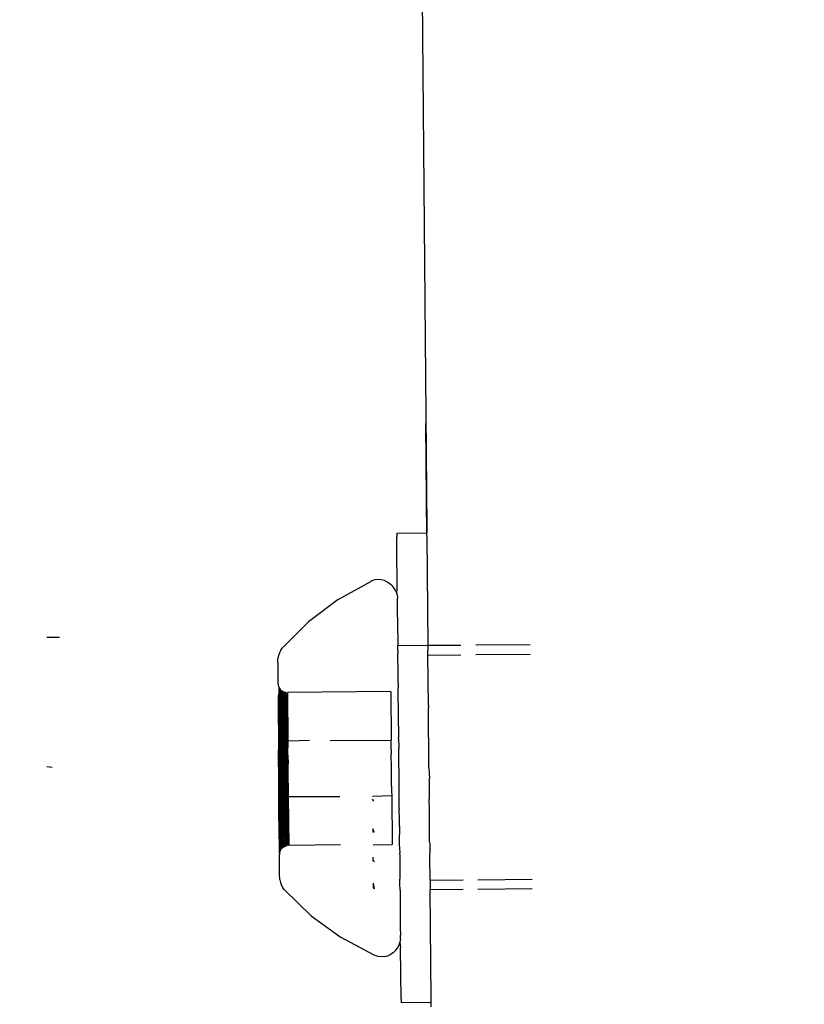
# Model space of a CAD drawing. Units: millimetres. Extents: x -5268 to 4233, y -9236 to 4614.
# Drawn here: x -1654 to -1632, y -2911 to -2883 of the extents above; entities that cross this region are included whole.
import ezdxf

# ---------------------------------------------------------------- set-up
doc = ezdxf.new("R2010")
doc.units = ezdxf.units.MM
doc.styles.add('arial', font='arial.ttf')
doc.dimstyles.new('IS_1-50(mm)', dxfattribs={"dimtxt": 100, "dimasz": 100, "dimexe": 10, "dimexo": 50, "dimgap": 10, "dimtad": 1, "dimdec": 0, "dimrnd": 0.5, "dimzin": 0, "dimtxsty": 'arial', "dimcen": 50, "dimclrd": 256, "dimclre": 256, "dimclrt": 256, "dimadec": 1, "dimazin": 0, "dimtfac": 1, "dimtdec": 0, "dimtmove": 0, "dimatfit": 3, "dimfxl": 0, "dimtolj": 1, "dimtzin": 0, "dimlwd": -1, "dimlwe": -1, "dimarcsym": 0})

# ---------------------------------------------------------------- blocks, each defined once
blk = doc.blocks.new('*D4')
at = {"transparency": 16777216}
for p, q in [((-1645.244, 3977.009), (-3709.744, 3977.009)), ((-3699.744, 3877.009), (-3699.744, -7221.808)), ((-1645.244, -7321.808), (-3709.744, -7321.808))]:
    blk.add_line(p, q, dxfattribs=at)
for points in [[(-3716.411, 3877.009), (-3683.078, 3877.009), (-3699.744, 3977.009)], [(-3716.411, -7221.808), (-3683.078, -7221.808), (-3699.744, -7321.808)]]:
    blk.add_solid(points, dxfattribs=at)
at = {"layer": 'Defpoints', "color": 0, "transparency": 16777216}
for p in [(-1595.244, 3977.009), (-3699.744, -7321.808), (-1595.244, -7321.808)]:
    blk.add_point(p, dxfattribs=at)
at = {"transparency": 16777216, "insert": (-3760.802, -1672.4), "char_height": 100, "attachment_point": 5, "rotation": 90, "style": 'arial'}
blk.add_mtext('\\A1;11299', dxfattribs=at)

msp = doc.modelspace()

# ---------------------------------------------------------------- linework, layer by layer
for p, q in [((-1643.568, -2826.141), (-1642.929, -2897.373)), ((-1642.927, -2897.608), (-1642.956, -2894.461)), ((-1642.929, -2897.373), (-1642.928, -2897.509)), ((-1643.764, -2897.517), (-1642.928, -2897.509)), ((-1643.764, -2897.517), (-1643.764, -2897.616)), ((-1643.761, -2897.911), (-1643.764, -2897.616)), ((-1642.927, -2897.608), (-1642.928, -2897.509)), ((-1642.927, -2897.608), (-1642.9, -2900.646)), ((-1643.752, -2899.045), (-1643.761, -2897.911)), ((-1645.397, -2899.36), (-1644.492, -2898.858)), ((-1644.459, -2898.843), (-1644.492, -2898.858)), ((-1644.373, -2898.819), (-1644.459, -2898.843)), ((-1644.286, -2898.809), (-1644.373, -2898.819)), ((-1644.198, -2898.814), (-1644.286, -2898.809)), ((-1644.112, -2898.834), (-1644.198, -2898.814)), ((-1644.112, -2898.834), (-1644.03, -2898.867)), ((-1644.03, -2898.867), (-1643.956, -2898.915)), ((-1643.956, -2898.915), (-1643.89, -2898.973)), ((-1643.836, -2899.043), (-1643.89, -2898.973)), ((-1643.793, -2899.12), (-1643.836, -2899.043)), ((-1643.793, -2899.12), (-1643.764, -2899.204)), ((-1643.764, -2899.204), (-1643.752, -2899.045)), ((-1643.764, -2899.204), (-1643.75, -2899.291)), ((-1643.75, -2899.291), (-1643.748, -2899.327)), ((-1645.397, -2899.36), (-1646.223, -2899.986)), ((-1643.744, -2899.851), (-1643.748, -2899.327)), ((-1643.744, -2899.851), (-1643.743, -2899.96)), ((-1646.952, -2900.72), (-1646.223, -2899.986)), ((-1643.743, -2899.96), (-1643.737, -2900.653)), ((-1653.501, -2900.407), (-1653.147, -2900.414)), ((-1642.9, -2900.646), (-1643.737, -2900.653)), ((-1643.736, -2900.705), (-1643.737, -2900.653)), ((-1641.981, -2900.638), (-1642.9, -2900.646)), ((-1642.9, -2900.646), (-1642.899, -2900.776)), ((-1640.058, -2900.621), (-1641.567, -2900.634)), ((-1647.06, -2900.922), (-1647.075, -2901.002)), ((-1647.032, -2900.844), (-1647.06, -2900.922)), ((-1646.991, -2900.771), (-1647.032, -2900.844)), ((-1646.991, -2900.771), (-1646.952, -2900.72)), ((-1643.735, -2900.784), (-1643.736, -2900.705)), ((-1643.735, -2900.784), (-1643.735, -2900.858)), ((-1643.734, -2900.915), (-1643.735, -2900.858)), ((-1643.734, -2900.946), (-1643.734, -2900.915)), ((-1643.73, -2901.335), (-1643.734, -2900.946)), ((-1642.898, -2900.908), (-1642.899, -2900.776)), ((-1642.898, -2900.908), (-1641.979, -2900.9)), ((-1642.885, -2902.312), (-1642.898, -2900.908)), ((-1641.564, -2900.896), (-1640.056, -2900.882)), ((-1647.079, -2901.066), (-1647.075, -2901.002)), ((-1647.079, -2901.112), (-1647.079, -2901.066)), ((-1647.079, -2901.112), (-1647.077, -2901.248)), ((-1647.077, -2901.248), (-1647.073, -2901.692)), ((-1643.73, -2901.448), (-1643.73, -2901.335)), ((-1643.728, -2901.604), (-1643.73, -2901.448)), ((-1647.073, -2901.692), (-1647.069, -2901.738)), ((-1647.069, -2901.738), (-1647.057, -2901.782)), ((-1643.728, -2901.648), (-1643.728, -2901.604)), ((-1643.728, -2901.69), (-1643.728, -2901.648)), ((-1643.728, -2901.69), (-1643.726, -2901.816)), ((-1647.066, -2902.049), (-1647.07, -2902.143)), ((-1647.021, -2901.845), (-1647.066, -2902.049)), ((-1647.057, -2901.782), (-1647.038, -2901.823)), ((-1647.021, -2901.845), (-1647.038, -2901.823)), ((-1646.99, -2904.081), (-1647.038, -2901.823)), ((-1647.038, -2901.823), (-1647.011, -2901.86)), ((-1647.016, -2904.082), (-1647.021, -2901.845)), ((-1647.011, -2901.86), (-1646.975, -2904.081)), ((-1646.978, -2901.892), (-1647.011, -2901.86)), ((-1647.011, -2901.86), (-1647.002, -2904.081)), ((-1647.002, -2904.081), (-1646.995, -2901.876)), ((-1646.978, -2901.892), (-1646.958, -2904.08)), ((-1646.978, -2901.892), (-1646.975, -2904.081)), ((-1646.941, -2901.916), (-1646.964, -2901.903)), ((-1646.944, -2904.081), (-1646.96, -2901.906)), ((-1646.941, -2901.916), (-1646.944, -2904.081)), ((-1646.909, -2904.08), (-1646.941, -2901.916)), ((-1646.941, -2901.916), (-1646.899, -2901.936)), ((-1646.921, -2904.081), (-1646.941, -2901.918)), ((-1646.92, -2901.928), (-1646.909, -2904.08)), ((-1646.899, -2901.936), (-1646.871, -2904.08)), ((-1646.871, -2904.08), (-1646.899, -2901.937)), ((-1646.88, -2904.08), (-1646.899, -2901.937)), ((-1646.855, -2901.948), (-1646.89, -2901.939)), ((-1646.89, -2901.939), (-1646.871, -2904.08)), ((-1646.877, -2901.943), (-1646.836, -2904.08)), ((-1646.831, -2904.08), (-1646.855, -2901.948)), ((-1646.851, -2904.08), (-1646.855, -2901.948)), ((-1646.851, -2901.949), (-1646.831, -2904.08)), ((-1646.833, -2901.95), (-1646.811, -2904.079)), ((-1646.83, -2901.951), (-1646.811, -2904.079)), ((-1643.935, -2901.926), (-1646.81, -2901.952)), ((-1646.81, -2901.952), (-1646.798, -2903.307)), ((-1643.935, -2901.926), (-1643.923, -2903.281)), ((-1643.726, -2901.867), (-1643.726, -2901.816)), ((-1643.723, -2902.19), (-1643.726, -2901.867)), ((-1647.07, -2902.143), (-1647.056, -2903.559)), ((-1643.722, -2902.275), (-1643.723, -2902.19)), ((-1643.722, -2902.352), (-1643.722, -2902.275)), ((-1642.885, -2902.312), (-1642.885, -2902.339)), ((-1643.721, -2902.381), (-1643.722, -2902.352)), ((-1643.717, -2902.89), (-1643.721, -2902.381)), ((-1642.885, -2902.339), (-1642.884, -2902.366)), ((-1642.87, -2904.045), (-1642.884, -2902.366)), ((-1643.717, -2902.89), (-1643.716, -2902.917)), ((-1643.716, -2902.917), (-1643.716, -2902.979)), ((-1643.716, -2902.979), (-1643.714, -2903.205)), ((-1647.033, -2903.457), (-1647.01, -2903.418)), ((-1647.033, -2903.457), (-1647.01, -2903.418)), ((-1647.01, -2903.418), (-1646.981, -2903.384)), ((-1647.01, -2903.418), (-1646.981, -2903.384)), ((-1646.981, -2903.384), (-1646.948, -2903.355)), ((-1646.948, -2903.355), (-1646.981, -2903.384)), ((-1646.908, -2903.332), (-1646.948, -2903.355)), ((-1646.908, -2903.332), (-1646.948, -2903.355)), ((-1646.867, -2903.317), (-1646.908, -2903.332)), ((-1646.867, -2903.317), (-1646.908, -2903.332)), ((-1646.867, -2903.317), (-1646.822, -2903.308)), ((-1646.822, -2903.308), (-1646.867, -2903.317)), ((-1646.194, -2903.289), (-1646.798, -2903.307)), ((-1646.798, -2903.307), (-1646.797, -2903.343)), ((-1646.797, -2903.343), (-1646.797, -2903.4)), ((-1646.797, -2903.4), (-1646.796, -2903.479)), ((-1645.618, -2903.284), (-1643.923, -2903.281)), ((-1643.922, -2903.317), (-1643.923, -2903.281)), ((-1643.922, -2903.374), (-1643.922, -2903.317)), ((-1643.921, -2903.453), (-1643.922, -2903.374)), ((-1643.714, -2903.232), (-1643.714, -2903.205)), ((-1643.714, -2903.232), (-1643.712, -2903.462)), ((-1647.056, -2903.629), (-1647.057, -2903.59)), ((-1647.056, -2903.629), (-1647.056, -2903.559)), ((-1647.056, -2903.681), (-1647.056, -2903.629)), ((-1647.055, -2903.745), (-1647.056, -2903.681)), ((-1647.032, -2903.486), (-1647.048, -2903.525)), ((-1647.032, -2903.486), (-1647.048, -2903.525)), ((-1647.047, -2903.569), (-1647.048, -2903.525)), ((-1647.048, -2903.525), (-1647.047, -2903.569)), ((-1647.047, -2903.628), (-1647.047, -2903.569)), ((-1647.047, -2903.569), (-1647.047, -2903.628)), ((-1647.046, -2903.701), (-1647.047, -2903.628)), ((-1647.047, -2903.628), (-1647.046, -2903.701)), ((-1647.032, -2903.486), (-1647.033, -2903.457)), ((-1647.033, -2903.457), (-1647.032, -2903.486)), ((-1646.794, -2903.687), (-1646.796, -2903.479)), ((-1646.794, -2903.687), (-1646.792, -2903.943)), ((-1643.92, -2903.549), (-1643.921, -2903.453)), ((-1643.92, -2903.549), (-1643.918, -2903.661)), ((-1643.918, -2903.785), (-1643.918, -2903.661)), ((-1643.712, -2903.462), (-1643.711, -2903.507)), ((-1643.701, -2904.597), (-1643.711, -2903.507)), ((-1647.054, -2903.82), (-1647.055, -2903.745)), ((-1647.054, -2903.903), (-1647.054, -2903.82)), ((-1647.053, -2903.963), (-1647.054, -2903.903)), ((-1647.052, -2903.894), (-1647.053, -2903.808)), ((-1647.052, -2903.894), (-1647.053, -2903.808)), ((-1647.053, -2903.991), (-1647.053, -2903.963)), ((-1647.051, -2903.986), (-1647.052, -2903.894)), ((-1647.052, -2903.894), (-1647.051, -2903.986)), ((-1647.046, -2903.701), (-1647.046, -2903.786)), ((-1647.046, -2903.701), (-1647.046, -2903.786)), ((-1646.79, -2904.08), (-1646.792, -2903.943)), ((-1643.916, -2903.917), (-1643.918, -2903.785)), ((-1643.913, -2904.322), (-1643.916, -2903.917)), ((-1653.351, -2904.038), (-1653.498, -2904.02)), ((-1647.052, -2904.054), (-1647.053, -2903.991)), ((-1647.052, -2904.081), (-1647.052, -2904.054)), ((-1647.016, -2904.082), (-1647.052, -2904.054)), ((-1647.051, -2904.172), (-1647.052, -2904.081)), ((-1647.051, -2904.081), (-1647.051, -2903.986)), ((-1647.051, -2904.081), (-1647.051, -2903.986)), ((-1647.05, -2904.176), (-1647.051, -2904.081)), ((-1647.05, -2904.176), (-1647.051, -2904.081)), ((-1647.051, -2904.172), (-1647.016, -2904.082)), ((-1647.051, -2904.172), (-1647.05, -2904.343)), ((-1647.05, -2904.176), (-1647.049, -2904.269)), ((-1647.05, -2904.176), (-1647.049, -2904.269)), ((-1647.027, -2906.425), (-1647.049, -2904.081)), ((-1647.047, -2904.081), (-1647.018, -2906.39)), ((-1647.039, -2904.081), (-1647.016, -2906.381)), ((-1647.002, -2906.353), (-1647.035, -2904.082)), ((-1646.997, -2906.34), (-1647.023, -2904.082)), ((-1646.981, -2906.317), (-1647.016, -2904.082)), ((-1646.981, -2906.317), (-1647.016, -2904.082)), ((-1646.971, -2906.302), (-1647.002, -2904.081)), ((-1646.975, -2904.081), (-1647.002, -2904.081)), ((-1647.002, -2904.081), (-1646.971, -2906.302)), ((-1646.99, -2904.081), (-1646.955, -2906.286)), ((-1646.955, -2906.286), (-1646.975, -2904.081)), ((-1646.955, -2906.286), (-1646.975, -2904.081)), ((-1646.944, -2904.081), (-1646.975, -2904.081)), ((-1646.975, -2904.081), (-1646.939, -2906.269)), ((-1646.958, -2904.08), (-1646.939, -2906.269)), ((-1646.944, -2904.081), (-1646.902, -2906.244)), ((-1646.871, -2904.08), (-1646.909, -2904.08)), ((-1646.909, -2904.08), (-1646.86, -2906.225)), ((-1646.902, -2906.244), (-1646.909, -2904.08)), ((-1646.88, -2904.08), (-1646.909, -2904.08)), ((-1646.852, -2906.221), (-1646.88, -2904.08)), ((-1646.836, -2904.08), (-1646.871, -2904.08)), ((-1646.852, -2906.221), (-1646.871, -2904.08)), ((-1646.851, -2904.08), (-1646.816, -2906.212)), ((-1646.816, -2906.212), (-1646.836, -2904.08)), ((-1646.831, -2904.08), (-1646.812, -2906.211)), ((-1646.812, -2906.211), (-1646.831, -2904.08)), ((-1646.791, -2906.208), (-1646.811, -2904.079)), ((-1646.791, -2906.208), (-1646.811, -2904.079)), ((-1646.788, -2904.348), (-1646.79, -2904.08)), ((-1642.87, -2904.045), (-1642.86, -2904.342)), ((-1647.049, -2904.482), (-1647.05, -2904.343)), ((-1647.049, -2904.269), (-1647.048, -2904.355)), ((-1647.049, -2904.269), (-1647.048, -2904.355)), ((-1647.047, -2904.534), (-1647.049, -2904.482)), ((-1647.048, -2904.433), (-1647.048, -2904.355)), ((-1647.048, -2904.355), (-1647.048, -2904.433)), ((-1647.039, -2904.462), (-1647.048, -2904.433)), ((-1647.048, -2904.433), (-1647.039, -2904.462)), ((-1647.039, -2904.462), (-1647.038, -2904.535)), ((-1647.038, -2904.535), (-1647.039, -2904.462)), ((-1646.787, -2904.472), (-1646.788, -2904.348)), ((-1646.787, -2904.472), (-1646.786, -2904.584)), ((-1643.91, -2904.558), (-1643.913, -2904.322)), ((-1642.866, -2904.404), (-1642.86, -2904.342)), ((-1642.866, -2904.404), (-1642.863, -2904.826)), ((-1647.048, -2904.573), (-1647.047, -2904.534)), ((-1647.047, -2904.604), (-1647.048, -2904.573)), ((-1647.044, -2905.051), (-1647.047, -2904.604)), ((-1647.038, -2904.594), (-1647.038, -2904.535)), ((-1647.038, -2904.594), (-1647.038, -2904.535)), ((-1647.037, -2904.637), (-1647.038, -2904.594)), ((-1647.037, -2904.637), (-1647.038, -2904.594)), ((-1647.021, -2904.677), (-1647.037, -2904.637)), ((-1647.021, -2904.677), (-1647.037, -2904.637)), ((-1647.022, -2904.706), (-1647.021, -2904.677)), ((-1647.022, -2904.706), (-1647.021, -2904.677)), ((-1647.022, -2904.706), (-1646.998, -2904.744)), ((-1647.022, -2904.706), (-1646.998, -2904.744)), ((-1646.969, -2904.778), (-1646.998, -2904.744)), ((-1646.998, -2904.744), (-1646.969, -2904.778)), ((-1646.969, -2904.778), (-1646.935, -2904.806)), ((-1646.969, -2904.778), (-1646.935, -2904.806)), ((-1646.786, -2904.584), (-1646.785, -2904.68)), ((-1646.785, -2904.68), (-1646.785, -2904.759)), ((-1646.785, -2904.759), (-1646.784, -2904.816)), ((-1643.91, -2904.558), (-1643.91, -2904.654)), ((-1643.91, -2904.654), (-1643.909, -2904.733)), ((-1643.909, -2904.733), (-1643.908, -2904.79)), ((-1643.908, -2904.79), (-1643.908, -2904.826)), ((-1643.699, -2904.796), (-1643.701, -2904.597)), ((-1647.035, -2906.02), (-1647.044, -2905.051)), ((-1646.895, -2904.828), (-1646.935, -2904.806)), ((-1646.935, -2904.806), (-1646.895, -2904.828)), ((-1646.895, -2904.828), (-1646.853, -2904.843)), ((-1646.853, -2904.843), (-1646.895, -2904.828)), ((-1646.809, -2904.85), (-1646.853, -2904.843)), ((-1646.853, -2904.843), (-1646.809, -2904.85)), ((-1646.784, -2904.816), (-1646.784, -2904.852)), ((-1645.965, -2904.856), (-1646.784, -2904.852)), ((-1646.784, -2904.852), (-1646.771, -2906.207)), ((-1645.348, -2904.851), (-1645.965, -2904.856)), ((-1643.908, -2904.826), (-1644.438, -2904.843)), ((-1644.404, -2904.964), (-1644.437, -2904.915)), ((-1644.404, -2904.964), (-1644.437, -2904.96)), ((-1643.908, -2904.826), (-1643.896, -2906.181)), ((-1643.699, -2904.839), (-1643.699, -2904.796)), ((-1643.696, -2905.187), (-1643.699, -2904.839)), ((-1642.863, -2904.826), (-1642.862, -2904.915)), ((-1642.859, -2905.227), (-1642.862, -2904.915)), ((-1643.696, -2905.187), (-1643.696, -2905.214)), ((-1643.694, -2905.456), (-1643.696, -2905.214)), ((-1642.858, -2905.313), (-1642.859, -2905.227)), ((-1642.854, -2905.817), (-1642.858, -2905.313)), ((-1643.692, -2905.62), (-1643.694, -2905.456)), ((-1644.43, -2905.747), (-1644.429, -2905.834)), ((-1644.396, -2905.842), (-1644.43, -2905.747)), ((-1644.396, -2905.842), (-1644.429, -2905.834)), ((-1643.691, -2905.668), (-1643.692, -2905.62)), ((-1643.691, -2905.668), (-1643.691, -2905.707)), ((-1643.691, -2905.707), (-1643.691, -2905.751)), ((-1643.691, -2905.751), (-1643.689, -2905.9)), ((-1642.851, -2906.112), (-1642.854, -2905.817)), ((-1647.035, -2906.02), (-1647.03, -2906.141)), ((-1647.03, -2906.141), (-1647.032, -2906.314)), ((-1643.686, -2906.236), (-1643.689, -2905.9)), ((-1642.851, -2906.112), (-1642.848, -2906.15)), ((-1642.848, -2906.15), (-1642.85, -2906.279)), ((-1647.032, -2906.314), (-1647.032, -2906.391)), ((-1646.997, -2906.34), (-1647.032, -2906.391)), ((-1647.032, -2906.391), (-1647.027, -2906.425)), ((-1647.027, -2906.425), (-1647.031, -2906.47)), ((-1646.981, -2906.317), (-1646.997, -2906.34)), ((-1646.924, -2906.258), (-1646.902, -2906.244)), ((-1646.86, -2906.225), (-1646.902, -2906.244)), ((-1646.86, -2906.225), (-1646.816, -2906.212)), ((-1646.816, -2906.212), (-1646.852, -2906.221)), ((-1645.336, -2906.194), (-1646.771, -2906.207)), ((-1644.426, -2906.186), (-1643.896, -2906.181)), ((-1643.686, -2906.236), (-1643.686, -2906.287)), ((-1643.686, -2906.287), (-1643.685, -2906.414)), ((-1643.685, -2906.449), (-1643.685, -2906.414)), ((-1642.85, -2906.279), (-1642.835, -2906.307)), ((-1642.848, -2906.537), (-1642.835, -2906.307)), ((-1647.028, -2906.693), (-1647.031, -2906.47)), ((-1647.025, -2907.051), (-1647.028, -2906.693)), ((-1644.422, -2906.632), (-1644.423, -2906.534)), ((-1644.388, -2906.665), (-1644.422, -2906.632)), ((-1643.685, -2906.449), (-1643.683, -2906.655)), ((-1643.683, -2906.655), (-1643.679, -2907.093)), ((-1642.841, -2907.181), (-1642.848, -2906.537)), ((-1647.024, -2907.097), (-1647.025, -2907.051)), ((-1647.02, -2907.16), (-1647.024, -2907.097)), ((-1647.02, -2907.16), (-1647.003, -2907.242)), ((-1647.003, -2907.242), (-1646.974, -2907.318)), ((-1644.416, -2907.393), (-1644.417, -2907.253)), ((-1644.382, -2907.41), (-1644.417, -2907.253)), ((-1643.679, -2907.093), (-1643.679, -2907.141)), ((-1643.677, -2907.319), (-1643.679, -2907.141)), ((-1641.923, -2907.173), (-1642.841, -2907.181)), ((-1642.841, -2907.181), (-1642.839, -2907.442)), ((-1640, -2907.156), (-1641.508, -2907.169)), ((-1646.974, -2907.318), (-1646.932, -2907.391)), ((-1646.892, -2907.441), (-1646.932, -2907.391)), ((-1646.892, -2907.441), (-1646.15, -2908.163)), ((-1644.382, -2907.41), (-1644.416, -2907.393)), ((-1643.676, -2907.398), (-1643.677, -2907.319)), ((-1643.676, -2907.45), (-1643.676, -2907.398)), ((-1643.676, -2907.45), (-1643.668, -2908.252)), ((-1641.92, -2907.434), (-1642.839, -2907.442)), ((-1642.812, -2910.48), (-1642.839, -2907.442)), ((-1639.998, -2907.417), (-1641.506, -2907.43)), ((-1646.15, -2908.163), (-1645.313, -2908.773)), ((-1643.668, -2908.252), (-1643.667, -2908.492)), ((-1643.667, -2908.492), (-1643.664, -2908.705)), ((-1644.398, -2909.259), (-1645.313, -2908.773)), ((-1643.704, -2908.984), (-1643.677, -2908.9)), ((-1643.665, -2908.813), (-1643.677, -2908.9)), ((-1643.677, -2908.9), (-1643.662, -2909.058)), ((-1643.665, -2908.813), (-1643.664, -2908.777)), ((-1643.664, -2908.777), (-1643.664, -2908.705)), ((-1643.799, -2909.132), (-1643.864, -2909.192)), ((-1643.799, -2909.132), (-1643.746, -2909.062)), ((-1643.746, -2909.062), (-1643.704, -2908.984)), ((-1643.648, -2910.487), (-1643.662, -2909.058)), ((-1644.365, -2909.272), (-1644.398, -2909.259)), ((-1644.28, -2909.295), (-1644.365, -2909.272)), ((-1644.192, -2909.304), (-1644.28, -2909.295)), ((-1644.104, -2909.297), (-1644.192, -2909.304)), ((-1644.104, -2909.297), (-1644.018, -2909.275)), ((-1644.018, -2909.275), (-1643.938, -2909.241)), ((-1643.864, -2909.192), (-1643.938, -2909.241)), ((-1643.648, -2910.487), (-1643.648, -2910.587)), ((-1642.811, -2910.579), (-1642.812, -2910.48)), ((-1642.811, -2910.579), (-1643.648, -2910.587)), ((-1642.81, -2910.696), (-1642.811, -2910.579))]:
    msp.add_line(p, q)

# ---------------------------------------------------------------- dimensions: what is measured, and where the dimension line sits
dim = msp.add_linear_dim(base=(-3699.744, -7321.808), p1=(-1595.244, 3977.009), p2=(-1595.244, -7321.808), angle=90, dimstyle='IS_1-50(mm)')
dim.commit()
dim.dimension.update_dxf_attribs({"geometry": '*D4', "text_midpoint": (-3760.802, -1672.4)})

doc.saveas('drawing.dxf')
